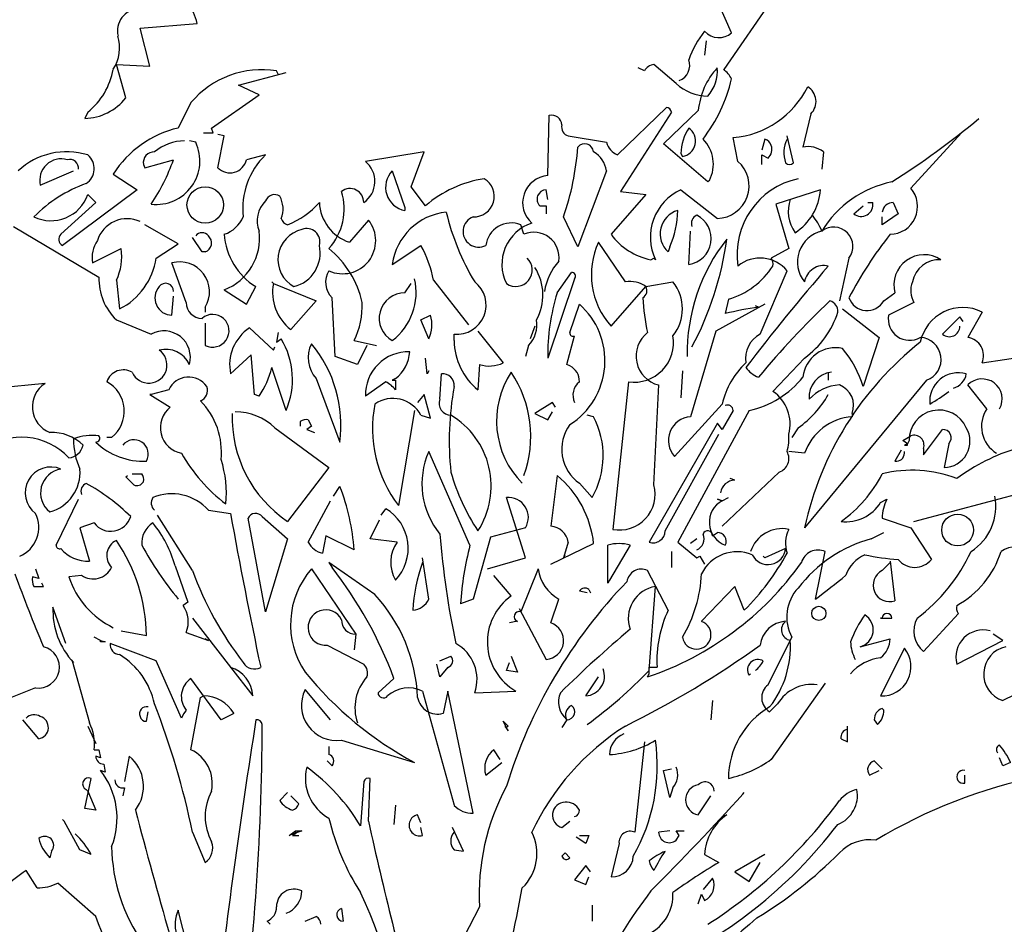
# Model space of a CAD drawing. Units: millimetres. Extents: x 5026 to 5346, y 3342 to 3459.
# Drawn here: x 5176 to 5177, y 3373 to 3374 of the extents above; entities that cross this region are included whole.
import ezdxf

# ---------------------------------------------------------------- set-up
doc = ezdxf.new("R2010")
doc.units = ezdxf.units.MM
doc.layers.add('Ceco.NET 19', color=7, linetype='Continuous')

msp = doc.modelspace()

# ---------------------------------------------------------------- linework, layer by layer
at = {"layer": 'Ceco.NET 19', "color": 3}
for p, q in [((5177.11297, 3373.742), (5177.06073, 3373.66671)), ((5177.06841, 3373.70205), (5177.05612, 3373.72971)), ((5176.49531, 3373.70666), (5176.55063, 3373.71127)), ((5176.50453, 3373.66979), (5176.49531, 3373.70666)), ((5177.04383, 3373.69437), (5177.04229, 3373.68054)), ((5176.48149, 3373.63906), (5176.47227, 3373.67132)), ((5176.47227, 3373.67132), (5176.50453, 3373.66979)), ((5177.01464, 3373.65288), (5176.99313, 3373.67132)), ((5176.59058, 3373.65135), (5176.63667, 3373.66364)), ((5176.62899, 3373.6621), (5176.62745, 3373.66518)), ((5176.98391, 3373.66518), (5176.97776, 3373.66825)), ((5176.61055, 3373.64213), (5176.59058, 3373.65135)), ((5176.56446, 3373.60986), (5176.61055, 3373.64213)), ((5176.54448, 3373.63445), (5176.53219, 3373.60986)), ((5176.44461, 3373.62523), (5176.44154, 3373.61908)), ((5176.95779, 3373.58374), (5177.00542, 3373.62984)), ((5177.01003, 3373.62523), (5176.96086, 3373.54841)), ((5177.00235, 3373.5945), (5177.03615, 3373.62676)), ((5177.14524, 3373.62369), (5177.13755, 3373.59143)), ((5176.89018, 3373.56377), (5176.89172, 3373.62216)), ((5176.55677, 3373.60525), (5176.56599, 3373.60525)), ((5176.56599, 3373.60525), (5176.56446, 3373.60986)), ((5176.57675, 3373.60218), (5176.5706, 3373.60372)), ((5177.2912, 3373.60525), (5177.24203, 3373.55148)), ((5176.54909, 3373.59604), (5176.54294, 3373.59757)), ((5176.5706, 3373.57145), (5176.57675, 3373.60218)), ((5176.91016, 3373.60218), (5176.94703, 3373.59604)), ((5177.04537, 3373.55762), (5177.00235, 3373.5945)), ((5177.07456, 3373.5776), (5177.06995, 3373.60065)), ((5177.10068, 3373.59911), (5177.09761, 3373.58835)), ((5177.12834, 3373.57606), (5177.12219, 3373.60218)), ((5176.77034, 3373.58682), (5176.71349, 3373.5776)), ((5176.75805, 3373.55301), (5176.77034, 3373.58682)), ((5177.01925, 3373.58528), (5177.02078, 3373.58221)), ((5177.15753, 3373.58682), (5177.15599, 3373.56992)), ((5176.49992, 3373.57145), (5176.52758, 3373.57913)), ((5176.61669, 3373.58374), (5176.59826, 3373.57913)), ((5177.09761, 3373.57453), (5177.09761, 3373.58374)), ((5177.09761, 3373.58374), (5177.10375, 3373.58067)), ((5176.39852, 3373.55455), (5176.43078, 3373.56838)), ((5176.49839, 3373.57453), (5176.49992, 3373.57145)), ((5176.73961, 3373.56838), (5176.7519, 3373.53304)), ((5176.94703, 3373.56838), (5176.91938, 3373.49463)), ((5176.46919, 3373.56531), (5176.49224, 3373.54994)), ((5177.0469, 3373.55916), (5177.04537, 3373.55762)), ((5176.49224, 3373.54994), (5176.42003, 3373.49617)), ((5176.77188, 3373.53458), (5176.75805, 3373.55301)), ((5176.89018, 3373.54072), (5176.88865, 3373.54994)), ((5176.96086, 3373.54841), (5176.98544, 3373.54533)), ((5177.01925, 3373.54994), (5177.05459, 3373.52229)), ((5177.15446, 3373.54994), (5177.11143, 3373.53611)), ((5176.41849, 3373.50692), (5176.45229, 3373.53765)), ((5176.45229, 3373.53765), (5176.44461, 3373.54533)), ((5176.98544, 3373.54533), (5176.95164, 3373.50692)), ((5177.20055, 3373.53765), (5177.20516, 3373.53765)), ((5177.22513, 3373.53765), (5177.22974, 3373.5269)), ((5176.7519, 3373.53304), (5176.7519, 3373.52997)), ((5176.8825, 3373.53458), (5176.88865, 3373.53458)), ((5176.88865, 3373.53458), (5176.88865, 3373.5269)), ((5177.11143, 3373.53611), (5177.12373, 3373.49309)), ((5177.18672, 3373.5269), (5177.19594, 3373.53458)), ((5176.71656, 3373.52075), (5176.69813, 3373.49924)), ((5176.91938, 3373.49463), (5176.90555, 3373.52382)), ((5177.22974, 3373.5269), (5177.21438, 3373.51614)), ((5177.21438, 3373.51614), (5177.21438, 3373.52382)), ((5176.3724, 3373.5146), (5176.45537, 3373.46544)), ((5176.53219, 3373.4977), (5176.49992, 3373.51614)), ((5176.86714, 3373.50692), (5176.86406, 3373.51614)), ((5177.02693, 3373.47773), (5177.02847, 3373.50999)), ((5176.55524, 3373.49002), (5176.54602, 3373.50385)), ((5176.96547, 3373.46083), (5176.93935, 3373.49924)), ((5176.44922, 3373.47926), (5176.47688, 3373.49309)), ((5176.51068, 3373.48387), (5176.53219, 3373.4977)), ((5176.55831, 3373.49002), (5176.55524, 3373.49002)), ((5176.73961, 3373.47773), (5176.76727, 3373.49617)), ((5177.00849, 3373.49463), (5177.00696, 3373.49002)), ((5177.12373, 3373.49309), (5177.10683, 3373.48387)), ((5176.99005, 3373.48234), (5176.99313, 3373.48387)), ((5176.99313, 3373.48387), (5176.99466, 3373.48234)), ((5177.18211, 3373.48387), (5177.17289, 3373.44239)), ((5176.53987, 3373.44085), (5176.52604, 3373.47926)), ((5176.8994, 3373.45007), (5176.91323, 3373.47005)), ((5177.09607, 3373.41012), (5177.12219, 3373.47158)), ((5176.47227, 3373.46236), (5176.47534, 3373.43471)), ((5176.62438, 3373.45929), (5176.62284, 3373.46083)), ((5176.62284, 3373.46083), (5176.62438, 3373.45929)), ((5176.77956, 3373.46236), (5176.81336, 3373.41934)), ((5176.9163, 3373.4639), (5176.89018, 3373.38708)), ((5176.98544, 3373.45622), (5177.01156, 3373.46083)), ((5176.57675, 3373.45315), (5176.59826, 3373.43932)), ((5176.59826, 3373.43932), (5176.60748, 3373.45622)), ((5176.62438, 3373.45929), (5176.66586, 3373.44239)), ((5176.7519, 3373.45007), (5176.75805, 3373.45929)), ((5176.95164, 3373.41781), (5176.98544, 3373.45622)), ((5176.52604, 3373.42856), (5176.52758, 3373.447)), ((5176.66586, 3373.44239), (5176.64128, 3373.41473)), ((5176.6843, 3373.38861), (5176.68123, 3373.44546)), ((5177.06534, 3373.44393), (5177.06227, 3373.4301)), ((5177.21591, 3373.44239), (5177.22667, 3373.45007)), ((5176.55831, 3373.43624), (5176.55831, 3373.43163)), ((5176.91169, 3373.41166), (5176.92091, 3373.43932)), ((5177.10068, 3373.43932), (5177.05305, 3373.4132)), ((5177.09453, 3373.43624), (5177.09146, 3373.43778)), ((5177.17597, 3373.43471), (5177.2113, 3373.40705)), ((5177.24511, 3373.44085), (5177.22052, 3373.42856)), ((5176.47227, 3373.42395), (5176.50607, 3373.41012)), ((5176.76727, 3373.42395), (5176.77649, 3373.42856)), ((5176.77495, 3373.40551), (5176.76727, 3373.42395)), ((5177.28966, 3373.42703), (5177.27276, 3373.41012)), ((5177.29274, 3373.42242), (5177.28966, 3373.42703)), ((5177.31117, 3373.43163), (5177.29735, 3373.40705)), ((5176.55831, 3373.42088), (5176.55831, 3373.39937)), ((5176.60133, 3373.41627), (5176.62438, 3373.39476)), ((5176.82258, 3373.4132), (5176.84716, 3373.38247)), ((5176.87789, 3373.41781), (5176.87328, 3373.40551)), ((5177.05305, 3373.4132), (5177.02847, 3373.33023)), ((5176.62899, 3373.41166), (5176.62745, 3373.40244)), ((5176.62745, 3373.40244), (5176.63206, 3373.40551)), ((5176.70274, 3373.40398), (5176.72425, 3373.39937)), ((5176.79953, 3373.40398), (5176.79953, 3373.41012)), ((5176.90862, 3373.38093), (5176.9163, 3373.40859)), ((5177.2113, 3373.40705), (5177.19594, 3373.35942)), ((5176.62438, 3373.39476), (5176.62591, 3373.39783)), ((5176.71503, 3373.39937), (5176.70581, 3373.38093)), ((5176.87175, 3373.39937), (5176.86867, 3373.38861)), ((5176.60287, 3373.39015), (5176.58289, 3373.37171)), ((5176.60594, 3373.35174), (5176.60287, 3373.39015)), ((5176.70581, 3373.38093), (5176.6843, 3373.38861)), ((5176.77341, 3373.37171), (5176.77188, 3373.38708)), ((5177.13909, 3373.38708), (5177.10836, 3373.35481)), ((5177.31117, 3373.38247), (5177.37263, 3373.39169)), ((5176.63667, 3373.33637), (5176.62284, 3373.37786)), ((5176.77495, 3373.37479), (5176.77341, 3373.37171)), ((5176.82412, 3373.38093), (5176.82258, 3373.35635)), ((5176.91169, 3373.3794), (5176.90862, 3373.38093)), ((5177.02078, 3373.37479), (5177.01925, 3373.34867)), ((5176.66586, 3373.3671), (5176.68891, 3373.30565)), ((5176.74268, 3373.3671), (5176.73961, 3373.36557)), ((5176.73961, 3373.36557), (5176.74268, 3373.36557)), ((5176.74268, 3373.36557), (5176.74268, 3373.35635)), ((5176.78571, 3373.34713), (5176.78724, 3373.37171)), ((5177.2574, 3373.36557), (5177.13909, 3373.22268)), ((5177.16214, 3373.37325), (5177.16214, 3373.36557)), ((5176.40313, 3373.36249), (5176.3555, 3373.35788)), ((5176.52297, 3373.35635), (5176.50607, 3373.35174)), ((5176.73347, 3373.36403), (5176.71349, 3373.3502)), ((5176.96854, 3373.36403), (5176.95318, 3373.22114)), ((5176.99313, 3373.26416), (5176.99774, 3373.36096)), ((5177.31578, 3373.33791), (5177.29735, 3373.36096)), ((5176.50607, 3373.35174), (5176.50453, 3373.35174)), ((5176.50453, 3373.35174), (5176.52451, 3373.33945)), ((5176.61055, 3373.3502), (5176.60594, 3373.35174)), ((5176.77034, 3373.35174), (5176.76419, 3373.34406)), ((5176.77649, 3373.32869), (5176.77034, 3373.35174)), ((5176.76112, 3373.33637), (5176.74576, 3373.24419)), ((5176.89479, 3373.34406), (5176.87789, 3373.3333)), ((5176.89787, 3373.33945), (5176.89479, 3373.34406)), ((5177.0131, 3373.29182), (5177.05919, 3373.34252)), ((5177.08531, 3373.33637), (5177.01617, 3373.20885)), ((5177.06995, 3373.33637), (5177.05919, 3373.31794)), ((5176.65818, 3373.32716), (5176.66125, 3373.32101)), ((5176.76727, 3373.33176), (5176.77649, 3373.32869)), ((5176.87789, 3373.3333), (5176.89018, 3373.32716)), ((5176.89018, 3373.32716), (5176.89479, 3373.33484)), ((5176.93474, 3373.33023), (5176.9286, 3373.33176)), ((5177.18518, 3373.3333), (5177.18518, 3373.33023)), ((5176.62591, 3373.31947), (5176.67815, 3373.28106)), ((5176.6505, 3373.32101), (5176.6505, 3373.32562)), ((5176.66125, 3373.32101), (5176.65664, 3373.31794)), ((5176.65664, 3373.31794), (5176.66433, 3373.31486)), ((5177.05459, 3373.32408), (5176.98852, 3373.20885)), ((5177.05919, 3373.31794), (5177.05459, 3373.32408)), ((5177.13294, 3373.31947), (5177.1268, 3373.31025)), ((5177.25433, 3373.29335), (5177.27276, 3373.31794)), ((5176.46766, 3373.31025), (5176.46305, 3373.31025)), ((5177.00388, 3373.2196), (5177.05612, 3373.31333)), ((5177.23435, 3373.30718), (5177.24203, 3373.31179)), ((5177.23896, 3373.30411), (5177.23435, 3373.30718)), ((5177.23896, 3373.30411), (5177.23589, 3373.30257)), ((5177.23589, 3373.30257), (5177.23896, 3373.30257)), ((5177.2405, 3373.30718), (5177.23896, 3373.30411)), ((5177.23896, 3373.30257), (5177.23896, 3373.30411)), ((5177.25433, 3373.2995), (5177.25433, 3373.29335)), ((5177.27891, 3373.30411), (5177.2743, 3373.28106)), ((5176.8149, 3373.20578), (5176.77495, 3373.29643)), ((5177.13909, 3373.29489), (5177.12373, 3373.29643)), ((5177.23281, 3373.29796), (5177.22667, 3373.28721)), ((5177.23589, 3373.29489), (5177.23589, 3373.29643)), ((5176.67815, 3373.28106), (5176.63821, 3373.22882)), ((5176.48149, 3373.27184), (5176.48302, 3373.27338)), ((5176.48917, 3373.26416), (5176.48149, 3373.27184)), ((5176.48763, 3373.27492), (5176.49685, 3373.27492)), ((5176.8994, 3373.27338), (5176.89326, 3373.22421)), ((5177.11451, 3373.27645), (5177.05919, 3373.22421)), ((5177.07149, 3373.26877), (5177.06688, 3373.27031)), ((5176.68276, 3373.25341), (5176.68891, 3373.26262)), ((5176.92091, 3373.2657), (5176.93321, 3373.25187)), ((5177.24511, 3373.22882), (5177.39568, 3373.26877)), ((5176.86867, 3373.19348), (5176.85024, 3373.25187)), ((5177.05919, 3373.2488), (5177.06534, 3373.25187)), ((5176.41388, 3373.20578), (5176.43539, 3373.25033)), ((5176.65818, 3373.20885), (5176.67969, 3373.2488)), ((5176.72886, 3373.23497), (5176.73347, 3373.24111)), ((5177.05919, 3373.2488), (5177.05459, 3373.25033)), ((5177.05459, 3373.25033), (5177.05919, 3373.2488)), ((5177.21284, 3373.24726), (5177.21899, 3373.25033)), ((5176.54602, 3373.18119), (5176.51222, 3373.23497)), ((5176.56138, 3373.23958), (5176.58289, 3373.2365)), ((5176.61669, 3373.14124), (5176.59979, 3373.2319)), ((5176.61362, 3373.23343), (5176.63821, 3373.21192)), ((5177.21438, 3373.2319), (5177.24203, 3373.22268)), ((5176.45076, 3373.22729), (5176.43693, 3373.22268)), ((5176.43693, 3373.22268), (5176.44615, 3373.19041)), ((5176.7181, 3373.21192), (5176.72732, 3373.23036)), ((5176.86867, 3373.22268), (5176.83487, 3373.21346)), ((5177.24203, 3373.22268), (5177.26201, 3373.19195)), ((5176.67508, 3373.21499), (5176.67201, 3373.19809)), ((5176.70274, 3373.20117), (5176.67508, 3373.21499)), ((5176.83487, 3373.21346), (5176.81797, 3373.15354)), ((5177.04998, 3373.21499), (5177.05459, 3373.21807)), ((5177.20362, 3373.21192), (5177.21591, 3373.21807)), ((5176.63821, 3373.21192), (5176.61669, 3373.14124)), ((5176.74422, 3373.20885), (5176.7181, 3373.21192)), ((5176.89326, 3373.18734), (5176.93474, 3373.20731)), ((5176.91016, 3373.20885), (5176.90555, 3373.19348)), ((5176.94857, 3373.1689), (5176.94857, 3373.20578)), ((5176.97008, 3373.20578), (5176.95011, 3373.17197)), ((5177.01617, 3373.20885), (5177.03461, 3373.19348)), ((5177.03461, 3373.21192), (5177.02847, 3373.20731)), ((5176.77495, 3373.15354), (5176.7688, 3373.19348)), ((5176.8318, 3373.18273), (5176.86867, 3373.19348)), ((5176.90555, 3373.19348), (5176.90709, 3373.19656)), ((5177.01003, 3373.19963), (5177.01003, 3373.18426)), ((5177.03461, 3373.19348), (5177.03768, 3373.19502)), ((5177.03768, 3373.19502), (5177.04229, 3373.18734)), ((5177.10068, 3373.19348), (5177.09914, 3373.19502)), ((5177.12065, 3373.2027), (5177.10068, 3373.19348)), ((5177.14985, 3373.15354), (5177.15906, 3373.19963)), ((5176.52912, 3373.1858), (5176.54141, 3373.15046)), ((5176.72271, 3373.15815), (5176.67815, 3373.18887)), ((5176.67815, 3373.18887), (5176.68123, 3373.18426)), ((5177.21438, 3373.18119), (5177.22206, 3373.18887)), ((5177.22206, 3373.19041), (5177.22667, 3373.152)), ((5176.39698, 3373.17351), (5176.39084, 3373.17505)), ((5176.39391, 3373.18273), (5176.39698, 3373.17351)), ((5176.43847, 3373.17658), (5176.42617, 3373.17505)), ((5176.66125, 3373.18273), (5176.70427, 3373.11973)), ((5176.85485, 3373.15661), (5176.83794, 3373.17658)), ((5176.88097, 3373.18273), (5176.86406, 3373.14124)), ((5177.00696, 3373.14278), (5176.98698, 3373.18119)), ((5176.39237, 3373.16583), (5176.40159, 3373.16583)), ((5176.40159, 3373.16583), (5176.40005, 3373.1689)), ((5176.95011, 3373.17197), (5176.94857, 3373.1689)), ((5176.98852, 3373.0844), (5176.99466, 3373.16583)), ((5177.07149, 3373.16583), (5177.03922, 3373.13203)), ((5177.08071, 3373.14278), (5177.07149, 3373.16583)), ((5176.9286, 3373.15968), (5176.92091, 3373.16122)), ((5176.93013, 3373.16275), (5176.93167, 3373.15968)), ((5176.4231, 3373.11051), (5176.41081, 3373.14585)), ((5176.54141, 3373.15046), (5176.5368, 3373.14739)), ((5176.81797, 3373.15354), (5176.80568, 3373.14893)), ((5176.89326, 3373.13049), (5176.90094, 3373.15354)), ((5176.86253, 3373.14432), (5176.88865, 3373.09515)), ((5177.25433, 3373.10283), (5177.28813, 3373.13971)), ((5176.54602, 3373.1351), (5176.58289, 3373.08747)), ((5176.86099, 3373.13203), (5176.85331, 3373.13049)), ((5177.21438, 3373.1351), (5177.21284, 3373.1351)), ((5177.21284, 3373.1351), (5177.21438, 3373.1351)), ((5177.21438, 3373.1351), (5177.2236, 3373.1351)), ((5176.47688, 3373.12281), (5176.50146, 3373.1182)), ((5176.53987, 3373.12127), (5176.56138, 3373.11359)), ((5176.70427, 3373.11973), (5176.70274, 3373.10437)), ((5177.33115, 3373.11359), (5177.32193, 3373.11973)), ((5176.4569, 3373.11359), (5176.45076, 3373.11666)), ((5176.4569, 3373.11359), (5176.46151, 3373.11205)), ((5176.4569, 3373.11205), (5176.4569, 3373.11359)), ((5176.46151, 3373.11205), (5176.4569, 3373.11205)), ((5176.51068, 3373.09361), (5176.46612, 3373.11051)), ((5176.56138, 3373.11359), (5176.55831, 3373.11512)), ((5176.67662, 3373.10898), (5176.71196, 3373.09054)), ((5177.10375, 3373.07057), (5177.1268, 3373.11666)), ((5177.19287, 3373.10744), (5177.22206, 3373.11512)), ((5177.28659, 3373.09054), (5177.33115, 3373.11359)), ((5176.78571, 3373.09361), (5176.79646, 3373.09822)), ((5176.85485, 3373.09822), (5176.86099, 3373.08286)), ((5177.23589, 3373.10591), (5177.21284, 3373.05981)), ((5176.43078, 3373.09208), (5176.42925, 3373.09361)), ((5176.42925, 3373.09361), (5176.44615, 3373.03369)), ((5176.53526, 3373.0383), (5176.51068, 3373.09361)), ((5176.78571, 3373.07825), (5176.78263, 3373.09054)), ((5176.85024, 3373.0844), (5176.85331, 3373.09208)), ((5177.4049, 3373.09208), (5177.33115, 3373.0552)), ((5176.58289, 3373.08747), (5176.6044, 3373.05981)), ((5176.79339, 3373.08747), (5176.78571, 3373.07825)), ((5176.86099, 3373.08286), (5176.85024, 3373.0844)), ((5176.98698, 3373.07825), (5176.98852, 3373.08132)), ((5176.98852, 3373.08132), (5176.98852, 3373.08747)), ((5176.98852, 3373.08747), (5176.9962, 3373.08747)), ((5177.08531, 3373.07979), (5177.08685, 3373.08132)), ((5176.57367, 3373.03676), (5176.54448, 3373.07671)), ((5176.74115, 3373.07671), (5176.72578, 3373.06288)), ((5176.92706, 3373.05981), (5176.93935, 3373.07825)), ((5177.15906, 3373.0721), (5177.10683, 3372.99835)), ((5176.39391, 3373.06749), (5176.36318, 3373.0552)), ((5176.5537, 3373.05828), (5176.55677, 3373.05981)), ((5176.67969, 3373.03676), (5176.65511, 3373.06596)), ((5176.7688, 3373.06442), (5176.79953, 3372.9538)), ((5176.79339, 3373.06442), (5176.78878, 3373.04291)), ((5176.81797, 3372.94611), (5176.79339, 3373.06442)), ((5176.81951, 3373.06288), (5176.85946, 3373.06442)), ((5176.54448, 3373.00757), (5176.5537, 3373.05828)), ((5177.04998, 3373.0552), (5177.04844, 3373.03676)), ((5177.11297, 3373.05213), (5177.10529, 3373.04445)), ((5176.50146, 3373.03523), (5176.503, 3373.04445)), ((5176.58597, 3373.04291), (5176.57367, 3373.03676)), ((5177.21591, 3373.04598), (5177.21438, 3373.04752)), ((5176.39698, 3373.01833), (5176.38162, 3373.03676)), ((5176.85177, 3373.02601), (5176.84716, 3373.03523)), ((5176.84716, 3373.03523), (5176.85177, 3373.03062)), ((5176.90862, 3373.03676), (5176.90401, 3373.02908)), ((5177.20669, 3373.03676), (5177.20977, 3373.03216)), ((5176.44461, 3373.03062), (5176.45229, 3373.01372)), ((5176.8487, 3373.03062), (5176.85177, 3373.02601)), ((5176.85177, 3373.03062), (5176.85024, 3373.02908)), ((5177.18058, 3373.01525), (5177.18058, 3373.03062)), ((5176.69044, 3373.01679), (5176.76112, 3372.99528)), ((5176.98391, 3373.01525), (5176.97469, 3372.92768)), ((5177.17443, 3373.01833), (5177.18058, 3373.01525)), ((5176.45076, 3373.00757), (5176.45537, 3373.00757)), ((5176.45537, 3373.00757), (5176.4569, 3372.99989)), ((5176.67815, 3373.01065), (5176.67815, 3373.00296)), ((5176.84409, 3372.99835), (5176.83794, 3373.00757)), ((5176.4569, 3372.99989), (5176.45229, 3373.00143)), ((5176.45998, 3372.99374), (5176.46151, 3372.98606)), ((5176.48456, 3373.00143), (5176.47995, 3372.97684)), ((5176.68123, 3372.99221), (5176.67662, 3372.99682)), ((5176.83026, 3372.98299), (5176.84563, 3372.99528)), ((5177.21438, 3372.98913), (5177.20669, 3372.99682)), ((5177.33115, 3372.99221), (5177.32808, 3372.99989)), ((5177.33883, 3372.99528), (5177.33115, 3372.99221)), ((5176.46151, 3372.98606), (5176.4569, 3372.9876)), ((5177.00235, 3372.9876), (5177.01003, 3372.98913)), ((5177.00849, 3372.96148), (5177.00235, 3372.9876)), ((5177.20209, 3372.98299), (5177.2113, 3372.9876)), ((5176.44154, 3372.95072), (5176.44768, 3372.97992)), ((5176.71196, 3372.97684), (5176.70888, 3372.93382)), ((5176.71656, 3372.93843), (5176.7181, 3372.97992)), ((5177.29427, 3372.97531), (5177.29427, 3372.98299)), ((5176.44308, 3372.96916), (5176.44461, 3372.96762)), ((5176.44461, 3372.96762), (5176.45229, 3372.94919)), ((5176.47995, 3372.9707), (5176.47841, 3372.96301)), ((5176.63821, 3372.96609), (5176.63052, 3372.95841)), ((5177.01156, 3372.9707), (5177.00849, 3372.96148)), ((5177.07917, 3372.96455), (5177.08071, 3372.96609)), ((5176.64896, 3372.95533), (5176.64128, 3372.96301)), ((5177.03615, 3372.94458), (5177.04844, 3372.96301)), ((5176.74268, 3372.9538), (5176.74115, 3372.93536)), ((5176.42156, 3372.93843), (5176.42003, 3372.93997)), ((5176.43693, 3372.91078), (5176.42156, 3372.93843)), ((5176.76727, 3372.9369), (5176.76419, 3372.94458)), ((5176.90401, 3372.93229), (5176.91169, 3372.93843)), ((5176.54602, 3372.92768), (5176.55831, 3372.89848)), ((5176.65203, 3372.92921), (5176.63974, 3372.9246)), ((5176.63974, 3372.9246), (5176.64589, 3372.92921)), ((5176.64589, 3372.92614), (5176.64281, 3372.9246)), ((5176.64589, 3372.92921), (5176.65203, 3372.92921)), ((5176.64589, 3372.92921), (5176.64589, 3372.92614)), ((5176.7688, 3372.9246), (5176.76727, 3372.93229)), ((5176.80875, 3372.90924), (5176.798, 3372.93229)), ((5177.00849, 3372.92921), (5176.99774, 3372.92768)), ((5177.01771, 3372.9246), (5177.01464, 3372.92921)), ((5176.64281, 3372.9246), (5176.64896, 3372.9246)), ((5176.92706, 3372.91692), (5176.91784, 3372.92307)), ((5176.92091, 3372.9246), (5176.93013, 3372.9246)), ((5176.93013, 3372.9246), (5176.92706, 3372.91692)), ((5176.95933, 3372.91692), (5176.95164, 3372.88466)), ((5177.01464, 3372.91999), (5177.01771, 3372.9246)), ((5176.40927, 3372.90924), (5176.40774, 3372.90309)), ((5176.79953, 3372.91078), (5176.80875, 3372.90924)), ((5176.90401, 3372.90463), (5176.90709, 3372.9077)), ((5176.90709, 3372.9077), (5176.91169, 3372.90309)), ((5177.04229, 3372.90617), (5177.05612, 3372.89848)), ((5177.10068, 3372.90617), (5177.07149, 3372.88926)), ((5177.08531, 3372.88005), (5177.09607, 3372.89848)), ((5176.39544, 3372.8739), (5176.38469, 3372.8908)), ((5176.92706, 3372.89541), (5176.9163, 3372.88158)), ((5176.93167, 3372.88926), (5176.92706, 3372.89541)), ((5177.07149, 3372.88926), (5177.08531, 3372.88005)), ((5176.45229, 3372.84624), (5176.41542, 3372.87851)), ((5176.92706, 3372.87697), (5176.93013, 3372.88466)), ((5177.04998, 3372.88312), (5177.04076, 3372.87236)), ((5177.03615, 3372.85854), (5177.03922, 3372.86775))]:
    msp.add_line(p, q, dxfattribs=at)
at = {"layer": 'Ceco.NET 19'}
for p, q in [((5176.45229, 3372.94919), (5176.44154, 3372.95072)), ((5177.05919, 3372.94304), (5177.0638, 3372.94458)), ((5177.01464, 3372.92921), (5177.02232, 3372.92921)), ((5176.44768, 3372.90617), (5176.43693, 3372.91078)), ((5176.9163, 3372.88158), (5176.92706, 3372.87697)), ((5177.03922, 3372.86775), (5177.04229, 3372.86161))]:
    msp.add_line(p, q, dxfattribs=at)
at = {"layer": 'Ceco.NET 19', "color": 34}
for p, q in [((5176.54294, 3372.80937), (5176.53219, 3372.85239)), ((5176.69044, 3372.85393), (5176.69198, 3372.84163)), ((5176.82412, 3372.85546), (5176.77802, 3372.76635)), ((5176.93321, 3372.857), (5176.93321, 3372.84163)), ((5176.61823, 3372.84163), (5176.6213, 3372.83856)), ((5176.65511, 3372.84163), (5176.66586, 3372.84624))]:
    msp.add_line(p, q, dxfattribs=at)
at = {"layer": 'Ceco.NET 19', "color": 3}
for centre, radius in [((5176.55831, 3373.53535), 0.01767), ((5177.28736, 3373.22037), 0.01536), ((5177.15292, 3373.13971), 0.00691)]:
    msp.add_circle(centre, radius, dxfattribs=at)
for centre, radius, start, end in [((5176.4997, 3373.69891), 0.05241, 13.64256, 61.74592), ((5176.49434, 3373.70398), 0.02113, 91.51073, 193.67856), ((5176.43565, 3373.68797), 0.03971, 327.64265, 16.09714), ((5177.11529, 3373.64494), 0.09363, 141.21903, 160.67177), ((5177.05614, 3373.7161), 0.01866, 222.11629, 311.15079), ((5176.99466, 3373.65903), 0.01239, 97.12659, 150.25354), ((5177.01233, 3373.67055), 0.01556, 290.2262, 20.22352), ((5176.4006, 3373.67933), 0.06975, 309.12517, 349.5735), ((5176.61318, 3373.57635), 0.08997, 80.87087, 139.7754), ((5177.10644, 3373.62036), 0.07058, 137.27906, 174.79596), ((5177.01694, 3373.66543), 0.03775, 318.85139, 4.27872), ((5177.04152, 3373.6429), 0.0306, 28.49623, 51.11491), ((5177.04721, 3373.68976), 0.0492, 228.54602, 267.85116), ((5176.91885, 3373.69259), 0.15362, 322.51568, 346.79197), ((5177.06266, 3373.68897), 0.08862, 274.71828, 333.77979), ((5177.13358, 3373.63556), 0.01663, 314.47424, 58.94543), ((5176.43967, 3373.67275), 0.0537, 271.99202, 321.13808), ((5177.00465, 3373.62446), 0.00543, 8.13063, 81.86937), ((5176.89368, 3373.61196), 0.01038, 5.40401, 100.85619), ((5176.7925, 3374.23921), 0.80648, 302.31305, 309.74169), ((5176.5558, 3373.50967), 0.10294, 103.26047, 147.28437), ((5176.91246, 3373.61063), 0.00876, 164.74622, 254.74354), ((5177.06644, 3373.58403), 0.04721, 146.81488, 178.47707), ((5177.01793, 3373.59735), 0.01541, 280.67001, 54.27237), ((5176.51096, 3373.578), 0.04218, 263.33612, 25.31106), ((5176.53987, 3373.54841), 0.04919, 91.78996, 128.65976), ((5176.92607, 3373.58583), 0.00873, 6.49957, 140.10194), ((5176.96573, 3373.60154), 0.01949, 196.41099, 245.96087), ((5177.01654, 3373.57494), 0.03421, 332.54216, 44.95016), ((5177.09837, 3373.59066), 0.00876, 15.25517, 74.74483), ((5177.14971, 3373.5857), 0.03061, 154.0207, 198.35115), ((5176.42404, 3373.51783), 0.06905, 72.66942, 132.93911), ((5176.50897, 3373.57612), 0.0107, 89.05119, 188.57696), ((5176.65532, 3373.61022), 0.26472, 340.95111, 355.92863), ((5176.92245, 3373.56531), 0.02478, 7.12659, 60.25354), ((5177.09607, 3373.58912), 0.01142, 312.27482, 19.6527), ((5177.14216, 3373.56582), 0.02602, 53.80808, 100.20268), ((5176.4187, 3373.55927), 0.02073, 73.36168, 193.16691), ((5176.42701, 3373.57102), 0.00846, 352.51105, 106.28637), ((5176.43343, 3373.57049), 0.01734, 303.80343, 49.83691), ((5176.33471, 3373.64868), 0.20502, 326.69865, 340.17125), ((5176.58236, 3373.58274), 0.0163, 223.82521, 347.22301), ((5176.66587, 3373.53227), 0.07118, 133.68969, 186.81664), ((5176.69792, 3373.55819), 0.02488, 304.34323, 51.25157), ((5177.05388, 3373.5538), 0.03152, 271.2751, 49.01447), ((5177.12449, 3373.5799), 0.00543, 225.00134, 314.99866), ((5176.75593, 3373.55243), 0.02282, 135.64195, 259.84739), ((5176.48841, 3373.42888), 0.13504, 109.61428, 135.3281), ((5176.84524, 3373.44983), 0.11209, 98.47199, 130.88174), ((5176.81862, 3373.54364), 0.01983, 268.11025, 59.36934), ((5176.89235, 3373.53744), 0.02642, 94.70174, 228.42836), ((5177.14838, 3373.48761), 0.0747, 101.92425, 188.79385), ((5177.24385, 3373.45709), 0.10256, 101.38921, 148.94366), ((5176.6359, 3373.5315), 0.0571, 317.72636, 17.21602), ((5176.69862, 3373.53786), 0.01334, 359.10036, 127.76954), ((5176.88881, 3373.54097), 0.00898, 91.03258, 225.3646), ((5177.04009, 3373.50409), 0.05037, 114.44632, 205.58747), ((5177.10104, 3373.55357), 0.05354, 302.58553, 356.11313), ((5177.22164, 3373.53387), 0.02695, 270.90178, 40.80714), ((5176.40881, 3373.55809), 0.038, 244.36774, 340.39253), ((5176.63618, 3373.51984), 0.02746, 135.20725, 201.01544), ((5176.62536, 3373.53622), 0.00916, 55.7393, 161.1306), ((5176.6088, 3373.53143), 0.02499, 338.52621, 29.64502), ((5176.60786, 3373.5922), 0.08189, 291.75195, 318.23209), ((5176.71122, 3373.53949), 0.04232, 182.48696, 251.9827), ((5177.15924, 3373.52911), 0.0359, 161.13473, 215.12547), ((5177.19404, 3373.53553), 0.01132, 229.6973, 10.81558), ((5177.22494, 3373.52699), 0.01066, 88.96889, 172.2337), ((5176.79821, 3373.46961), 0.05916, 96.17438, 172.11543), ((5177.0212, 3373.5828), 0.23571, 193.33556, 211.16249), ((5177.02251, 3373.50747), 0.02338, 105.73271, 228.27805), ((5176.92463, 3373.53136), 0.09155, 336.34451, 359.12594), ((5176.48256, 3373.49202), 0.03004, 64.87778, 163.04719), ((5176.56725, 3373.53578), 0.03039, 288.20632, 336.81457), ((5176.64051, 3373.52459), 0.00876, 195.25517, 254.74483), ((5176.69146, 3373.50078), 0.03208, 245.4974, 38.50513), ((5176.8233, 3373.50963), 0.01516, 110.59631, 297.32867), ((5176.8549, 3373.49305), 0.02484, 68.35491, 172.80354), ((5176.8876, 3373.47793), 0.04176, 107.8287, 206.50399), ((5177.02344, 3373.50273), 0.02524, 277.94064, 63.73467), ((5177.03768, 3373.51768), 0.00827, 111.80275, 201.80007), ((5177.08992, 3373.4808), 0.07223, 23.83896, 38.08856), ((5176.55524, 3373.50078), 0.00768, 36.8699, 143.1301), ((5176.55761, 3373.503), 0.0534, 291.00188, 7.52715), ((5176.65871, 3373.48241), 0.02987, 102.91092, 241.27476), ((5176.65681, 3373.49981), 0.01266, 343.28653, 112.16609), ((5176.87682, 3373.48452), 0.0244, 351.23264, 113.37888), ((5177.16276, 3373.48018), 0.03057, 102.78938, 219.26981), ((5177.16741, 3373.4953), 0.01861, 322.15354, 127.84646), ((5176.42285, 3373.50206), 0.00653, 131.82126, 244.43894), ((5176.47662, 3373.48464), 0.02792, 144.70794, 191.10254), ((5176.55549, 3373.49857), 0.009, 288.22983, 49.15031), ((5176.64086, 3373.51112), 0.06425, 183.74407, 238.69274), ((5177.00771, 3373.46791), 0.0752, 155.38222, 221.78502), ((5177.00226, 3373.54371), 0.06258, 216.01141, 258.7501), ((5177.20294, 3373.39197), 0.17758, 141.58376, 181.08241), ((5176.75403, 3373.54483), 0.31268, 331.9587, 352.18546), ((5177.52306, 3373.26756), 0.38457, 141.50739, 152.44487), ((5176.42335, 3373.48541), 0.05407, 334.77109, 8.16738), ((5176.63614, 3373.48881), 0.03361, 284.14509, 12.63991), ((5176.61948, 3373.42077), 0.09313, 12.45313, 50.94973), ((5176.66892, 3373.44127), 0.11263, 10.7951, 29.17112), ((5176.44591, 3373.49314), 0.06543, 296.7299, 351.85672), ((5176.53348, 3373.45123), 0.029, 328.88743, 104.85236), ((5176.85935, 3373.47229), 0.01588, 234.95134, 46.86094), ((5176.9418, 3373.44358), 0.05527, 137.6631, 171.64455), ((5177.09607, 3373.45007), 0.03384, 39.4738, 129.47112), ((5177.09991, 3373.4785), 0.00876, 344.74646, 37.87341), ((5177.25509, 3373.45772), 0.02943, 56.76454, 195.0549), ((5177.26995, 3373.45545), 0.02692, 87.27422, 168.47575), ((5176.69576, 3373.46041), 0.02085, 147.61744, 225.80223), ((5176.83554, 3373.448), 0.05004, 331.28155, 32.18986), ((5176.91323, 3373.4662), 0.00384, 323.1307, 89.9994), ((5177.04306, 3373.51845), 0.07778, 286.64573, 327.09406), ((5178.72969, 3372.12093), 2.07219, 139.15425, 142.65803), ((5177.15786, 3373.45764), 0.01904, 77.00641, 170.37373), ((5176.51043, 3373.46369), 0.05509, 178.17824, 226.15446), ((5176.70442, 3373.45043), 0.05828, 307.14332, 13.36301), ((5176.80209, 3373.4384), 0.02839, 264.8293, 52.16783), ((5176.97008, 3373.43522), 0.02602, 53.80808, 100.20268), ((5176.97917, 3373.43471), 0.04161, 321.12048, 38.87952), ((5177.26536, 3373.45246), 0.02335, 158.99234, 209.80507), ((5176.52625, 3373.44522), 0.01665, 138.6509, 269.27408), ((5176.51997, 3373.45182), 0.00762, 358.42405, 144.70606), ((5176.66887, 3373.45068), 0.04532, 169.04896, 232.49555), ((5176.97853, 3373.45238), 0.00791, 299.05595, 29.05326), ((5176.75146, 3373.42551), 0.02457, 88.96153, 241.17563), ((5177.0918, 3373.38975), 0.20163, 162.59059, 180.75811), ((5177.1737, 3373.45434), 0.19154, 182.65586, 192.87447), ((5177.73149, 3372.84077), 0.82726, 133.34465, 140.35057), ((5177.1609, 3373.43228), 0.01048, 356.44528, 74.63007), ((5177.19972, 3373.45173), 0.01869, 199.58078, 330.03036), ((5176.55524, 3373.44085), 0.01536, 180.00134, 269.99866), ((5176.63078, 3373.43821), 0.07968, 334.56051, 1.90292), ((5176.87237, 3373.3844), 0.07329, 302.44547, 48.52655), ((5177.13577, 3373.132), 0.30703, 97.71811, 103.85048), ((5177.29252, 3373.39383), 0.04216, 63.73739, 168.2114), ((5176.56556, 3373.41346), 0.01585, 242.78017, 130.6395), ((5176.74743, 3373.41892), 0.03061, 334.0207, 18.35115), ((5176.851, 3373.41934), 0.0288, 316.0825, 9.20945), ((5177.08816, 3373.45792), 0.08725, 305.71331, 342.46725), ((5177.24087, 3373.42492), 0.02067, 169.86014, 300.15582), ((5176.51849, 3373.38793), 0.02543, 344.03194, 119.23308), ((5176.62472, 3373.3805), 0.04274, 123.17767, 191.86346), ((5177.27938, 3373.41801), 0.01029, 230.00418, 358.88373), ((5176.56719, 3373.36647), 0.07572, 336.58241, 31.04574), ((5176.86085, 3373.40426), 0.06132, 180.26159, 231.3804), ((5176.91477, 3373.41128), 0.0031, 172.87559, 299.74428), ((5176.97391, 3373.4019), 0.03824, 261.93467, 10.0755), ((5177.00457, 3373.3889), 0.02877, 127.7017, 256.25057), ((5177.10869, 3373.38653), 0.02676, 118.14163, 188.72827), ((5177.25001, 3373.38567), 0.02142, 290.17293, 86.68101), ((5177.2947, 3373.38938), 0.01787, 337.23358, 81.48193), ((5176.50371, 3373.38034), 0.01757, 203.7904, 55.15452), ((5176.52005, 3373.37033), 0.02523, 24.84872, 104.45892), ((5176.68868, 3373.38743), 0.03056, 153.83612, 221.69421), ((5176.5661, 3373.32164), 0.12384, 352.58114, 39.79728), ((5177.16903, 3373.36543), 0.03164, 77.33795, 174.16982), ((5177.44609, 3373.15601), 0.31415, 128.33007, 167.74725), ((5177.0917, 3373.32681), 0.10922, 17.37433, 39.51153), ((5176.75549, 3373.35123), 0.04201, 88.60409, 181.39591), ((5176.72013, 3373.39576), 0.03647, 308.20163, 356.00383), ((5176.47903, 3373.35881), 0.01681, 59.21618, 161.89591), ((5176.54293, 3373.39681), 0.08212, 325.41947, 346.65556), ((5176.83384, 3373.40876), 0.02947, 250.74432, 296.88383), ((5176.90478, 3373.3648), 0.01615, 357.27482, 64.6527), ((5177.13802, 3373.32367), 0.08105, 133.48799, 166.54873), ((5177.10222, 3373.39169), 0.02429, 214.6952, 251.565), ((5176.54229, 3373.34735), 0.02131, 34.50855, 155.01874), ((5176.78878, 3373.36096), 0.01086, 351.8699, 98.1301), ((5176.92607, 3373.32606), 0.08544, 146.47385, 224.94734), ((5176.76344, 3373.31131), 0.11041, 339.90874, 34.12427), ((5177.06695, 3373.42453), 0.09005, 281.76717, 321.63569), ((5177.16752, 3373.34943), 0.02393, 95.52888, 185.5262), ((5177.28808, 3373.34509), 0.02773, 73.80956, 185.30977), ((5177.2788, 3373.37446), 0.01723, 285.89548, 350.83745), ((5177.31124, 3373.34748), 0.01936, 330.384, 135.87621), ((5176.41775, 3373.33987), 0.02694, 122.87842, 248.17666), ((5176.44765, 3373.33562), 0.03231, 308.26589, 61.5323), ((5176.54986, 3373.35558), 0.0107, 291.03885, 21.03617), ((5176.71887, 3373.33714), 0.0306, 38.88509, 61.50377), ((5177.08177, 3373.30743), 0.28698, 169.5618, 186.19601), ((5176.93085, 3373.35122), 0.01621, 127.79967, 206.21109), ((5177.17502, 3373.31874), 0.04227, 92.88305, 137.8093), ((5177.16521, 3373.34098), 0.0214, 338.96383, 68.96115), ((5176.74018, 3373.31721), 0.03075, 28.2422, 124.61693), ((5176.7964, 3373.34317), 0.01141, 159.68824, 270.2958), ((5177.087, 3373.32331), 0.03806, 344.78704, 55.85923), ((5177.07475, 3373.40147), 0.10055, 305.36648, 330.35833), ((5177.19286, 3373.46391), 0.13895, 299.1166, 308.26354), ((5176.54001, 3373.31961), 0.02518, 128.01501, 259.12586), ((5176.50388, 3373.29615), 0.07019, 353.93932, 44.77867), ((5176.84241, 3373.31871), 0.12204, 168.74783, 217.6334), ((5177.06457, 3373.33612), 0.00538, 2.7274, 115.34508), ((5177.26938, 3373.30781), 0.02889, 23.81957, 181.23804), ((5177.34116, 3373.32085), 0.03058, 146.09088, 238.09864), ((5176.70555, 3373.32956), 0.12117, 178.23148, 236.23881), ((5176.58783, 3373.27996), 0.05487, 46.05357, 90.34361), ((5176.65587, 3373.3187), 0.00876, 74.74646, 127.87341), ((5176.75528, 3373.26305), 0.08011, 327.15571, 59.06271), ((5176.86201, 3373.29246), 0.08196, 330.31268, 27.44071), ((5177.03026, 3373.30723), 0.02307, 94.4573, 221.93989), ((5177.18919, 3373.27728), 0.0531, 94.32296, 160.6294), ((5176.94415, 3373.29864), 0.04031, 143.61964, 234.80241), ((5177.27311, 3373.30981), 0.00813, 315.46473, 92.46025), ((5177.27408, 3373.30641), 0.02535, 270.49608, 31.00627), ((5176.38046, 3373.24839), 0.06201, 42.49658, 126.92325), ((5176.41021, 3373.27287), 0.04207, 44.9183, 93.37279), ((5176.44922, 3373.26108), 0.05108, 83.09024, 111.1598), ((5176.4985, 3373.30773), 0.06772, 179.16471, 204.6126), ((5176.45229, 3373.30949), 0.00384, 270.0006, 36.8693), ((5176.48932, 3373.29397), 0.01389, 330.88433, 141.73554), ((5177.0807, 3373.30872), 0.04327, 343.49623, 6.11491), ((5177.24526, 3373.30273), 0.00962, 340.40892, 109.59108), ((5176.42415, 3373.30648), 0.01633, 277.12631, 346.14077), ((5176.49831, 3373.35358), 0.06645, 226.17116, 272.71675), ((5177.39837, 3373.11973), 0.18753, 106.5419, 126.5882), ((5176.67622, 3373.37482), 0.16204, 209.55634, 232.81551), ((5176.47558, 3373.25648), 0.10326, 354.02231, 18.20869), ((5176.84506, 3373.26519), 0.07676, 155.98882, 219.34479), ((5177.10999, 3373.28966), 0.01396, 288.89922, 29.02575), ((5177.22799, 3373.295), 0.0079, 260.40729, 359.20385), ((5176.40877, 3373.25654), 0.02495, 67.07427, 233.43597), ((5176.4221, 3373.25645), 0.02335, 98.88278, 232.04831), ((5176.39736, 3373.27636), 0.0397, 285.15658, 4.57503), ((5176.48994, 3373.26954), 0.00876, 344.74646, 37.87341), ((5176.99253, 3373.33211), 0.20382, 195.84857, 213.50516), ((5176.83556, 3373.19675), 0.09974, 6.0808, 50.20241), ((5177.10197, 3373.33198), 0.12606, 305.08529, 333.08595), ((5177.24312, 3373.15723), 0.12114, 68.9707, 103.72485), ((5176.44615, 3373.25801), 0.00827, 111.80275, 201.80007), ((5176.34779, 3373.09384), 0.1965, 45.26535, 60.99485), ((5176.49224, 3373.27031), 0.00687, 243.43629, 333.43361), ((5176.48172, 3373.18372), 0.22171, 4.51288, 20.84789), ((5176.95974, 3373.25511), 0.0346, 259.07589, 15.1663), ((5177.07179, 3373.25451), 0.01427, 91.20821, 172.05887), ((5176.51554, 3373.24662), 0.00952, 146.52425, 227.72578), ((5176.52596, 3373.20839), 0.04719, 41.36071, 112.88929), ((5176.85216, 3373.23266), 0.0193, 328.8413, 95.70999), ((5177.27283, 3373.24328), 0.05164, 302.29418, 11.30864), ((5176.71039, 3373.20285), 0.04468, 316.28319, 58.9061), ((5177.07047, 3373.22798), 0.02367, 118.44494, 249.72629), ((5177.17942, 3373.26766), 0.03916, 262.67902, 328.60299), ((5177.25458, 3373.23164), 0.04021, 152.29255, 179.63496), ((5176.36642, 3373.2231), 0.03058, 293.35335, 26.00037), ((5176.46686, 3373.23935), 0.02012, 216.84231, 342.8893), ((5181.26605, 3374.07645), 4.75789, 190.16811, 191.99703), ((5176.60718, 3373.22845), 0.00814, 37.66986, 155.01053), ((5176.51913, 3373.20808), 0.0224, 120.96396, 185.90593), ((5176.41983, 3373.15545), 0.11343, 15.52019, 39.29496), ((5176.89153, 3373.20534), 0.01895, 10.67134, 84.78128), ((5177.66324, 3373.28959), 0.88057, 184.75908, 191.73356), ((5176.99248, 3373.21954), 0.01141, 249.68824, 0.2958), ((5177.03, 3373.21192), 0.0117, 293.19993, 23.19725), ((5177.04521, 3373.21484), 0.00477, 1.84831, 159.22705), ((5177.05474, 3373.20962), 0.00845, 332.97027, 91.0405), ((5177.11721, 3373.18995), 0.03186, 78.19231, 162.32056), ((5177.15124, 3373.20773), 0.03061, 154.0207, 198.35115), ((5176.41696, 3373.20539), 0.0031, 172.87559, 299.74428), ((5176.479, 3373.19573), 0.01613, 114.68824, 225.2958), ((5176.3323, 3373.11535), 0.16918, 0.96555, 34.17696), ((5176.78982, 3373.36589), 0.33386, 208.65731, 219.49709), ((5176.67585, 3373.2173), 0.01959, 205.56154, 258.68849), ((5176.77255, 3373.1892), 0.03448, 145.25754, 209.97057), ((5177.10296, 3373.12989), 0.29789, 165.24173, 176.33621), ((5176.95933, 3373.16967), 0.03768, 73.41313, 106.58687), ((5177.23842, 3373.08403), 0.13254, 105.2215, 142.73159), ((5177.34344, 3373.18038), 0.0237, 335.18494, 125.69572), ((5176.44394, 3373.22271), 0.03237, 218.17083, 273.9042), ((5177.07381, 3373.16067), 0.03874, 67.88688, 153.22521), ((5176.91322, 3373.3116), 0.23781, 314.77126, 331.48895), ((5177.10367, 3373.20408), 0.01704, 206.20649, 355.36211), ((5177.15215, 3373.18437), 0.01675, 65.61861, 164.41517), ((5177.21242, 3373.16427), 0.03558, 114.83421, 159.74701), ((5177.2423, 3373.39509), 0.20353, 257.27723, 266.46257), ((5177.14504, 3373.272), 0.17141, 306.99317, 335.02484), ((5177.24252, 3373.22752), 0.09145, 298.81226, 342.24282), ((5176.44977, 3373.19294), 0.01988, 235.34528, 334.14184), ((5176.36152, 3372.93567), 0.40498, 20.38093, 37.86718), ((5176.91273, 3373.13612), 0.15329, 159.87046, 177.50967), ((5176.89113, 3373.36309), 0.30053, 288.59876, 324.57187), ((5177.24587, 3373.20501), 0.02076, 218.99155, 321.00845), ((5177.58376, 3373.61078), 1.28486, 199.67817, 203.06307), ((5176.40543, 3373.17274), 0.01478, 171.02742, 207.89722), ((5176.50696, 3373.20233), 0.08527, 198.66056, 243.71129), ((5176.85629, 3373.29425), 0.33023, 200.02178, 217.75138), ((5176.72308, 3373.1288), 0.08204, 138.90248, 214.05461), ((5176.92015, 3373.18811), 0.03955, 187.81687, 240.94382), ((5176.98084, 3373.16868), 0.01394, 63.83843, 172.76308), ((5176.90879, 3373.18375), 0.13055, 329.07483, 357.52669), ((5176.32162, 3374.23263), 1.36029, 307.50683, 309.07349), ((5177.22142, 3373.16697), 0.01587, 116.33747, 289.32984), ((5177.31938, 3372.82934), 0.49042, 135.93133, 163.05997), ((5176.99967, 3373.13483), 0.0314, 99.17989, 199.51878), ((5176.60648, 3373.05131), 0.15787, 2.52802, 42.58647), ((5176.88635, 3373.11197), 0.05463, 125.21505, 240.50976), ((5176.92612, 3373.1584), 0.00592, 47.33815, 151.5865), ((5177.16309, 3373.13619), 0.04121, 137.01165, 208.28359), ((5176.48404, 3373.14246), 0.07331, 177.34529, 223.40758), ((5176.51469, 3373.13155), 0.0272, 337.80124, 35.61843), ((5176.75793, 3373.1615), 0.01879, 275.06107, 334.92297), ((5177.29504, 3373.14509), 0.00876, 164.74646, 217.87341), ((5176.67508, 3373.12602), 0.01711, 26.13408, 275.15042), ((5176.86253, 3373.13663), 0.00486, 71.56505, 251.56505), ((5177.11121, 3373.09381), 0.11518, 154.83768, 183.15524), ((5177.28299, 3373.07618), 0.10562, 144.06049, 160.14497), ((5177.18884, 3373.12376), 0.0168, 283.85056, 59.08791), ((5177.21899, 3373.1351), 0.00461, 0, 180), ((5176.70351, 3373.13279), 0.01308, 176.63499, 273.36501), ((5176.88742, 3373.11328), 0.01817, 273.87922, 71.25796), ((5177.0345, 3373.11895), 0.0139, 189.48223, 70.12891), ((5177.1223, 3373.10564), 0.02644, 93.56541, 172.73937), ((5177.12718, 3373.12386), 0.01045, 128.66022, 259.41226), ((5177.27053, 3373.12264), 0.02559, 150.86484, 230.70375), ((5177.77301, 3372.1732), 1.24474, 130.17045, 134.37693), ((5177.3122, 3373.0972), 0.02646, 75.4261, 194.5739), ((5176.39666, 3373.08768), 0.02037, 262.23727, 75.99167), ((5176.47611, 3373.10975), 0.01002, 175.60264, 265.59995), ((5176.7825, 3373.07594), 0.03924, 340.56049, 61.76202), ((5176.55976, 3373.85482), 0.91865, 296.20874, 305.71877), ((5177.03058, 3373.10754), 0.09488, 321.94751, 3.6554), ((5177.22459, 3373.11414), 0.04099, 182.91645, 207.59379), ((5177.19696, 3373.11615), 0.02512, 309.2077, 357.66219), ((5177.33974, 3373.08091), 0.0271, 101.7586, 251.50848), ((5176.43656, 3373.03643), 0.07426, 12.20543, 58.51949), ((5176.7915, 3373.09382), 0.00663, 286.52676, 41.58245), ((5177.21399, 3373.08804), 0.02826, 267.66348, 39.20642), ((5176.60594, 3373.09822), 0.01239, 209.74622, 299.74354), ((5176.70427, 3373.08209), 0.01142, 340.3473, 47.72518), ((5177.09398, 3373.08494), 0.01009, 59.25052, 210.74948), ((5177.07225, 3373.10821), 0.0306, 308.88509, 331.50377), ((5177.21808, 3373.05132), 0.04566, 96.58342, 138.93366), ((5176.57392, 3373.05829), 0.03052, 2.85021, 72.89976), ((5176.92707, 3373.30412), 0.3506, 219.13099, 241.74967), ((5176.92597, 3373.07905), 0.01927, 273.25348, 20.93604), ((5176.64696, 3373.41569), 0.47584, 306.29008, 315.87342), ((5176.55618, 3373.05925), 0.02102, 123.80751, 219.13096), ((5176.74843, 3373.04811), 0.04499, 137.933, 198.68826), ((5177.11334, 3373.05803), 0.01579, 127.39933, 239.33359), ((5177.14639, 3373.03173), 0.03916, 82.67902, 148.60299), ((5176.55641, 3373.02552), 0.0343, 30.47425, 89.38859), ((5176.68594, 3373.05084), 0.03434, 153.87514, 277.53824), ((5176.73094, 3373.06299), 0.00516, 181.21943, 321.91067), ((5176.75538, 3373.03665), 0.03085, 64.1996, 131.33073), ((5176.92341, 3373.05403), 0.02273, 157.0618, 229.41924), ((5175.78903, 3372.77107), 0.77301, 11.68825, 21.32047), ((5176.7834, 3373.06166), 0.0195, 189.98222, 286.00701), ((5176.91784, 3373.04137), 0.01031, 116.56639, 206.56371), ((5176.90883, 3373.04438), 0.00762, 268.42405, 54.70606), ((5176.39259, 3373.03018), 0.01133, 58.46663, 134.21375), ((5176.50134, 3373.04263), 0.00664, 75.5409, 204.84796), ((5176.5683, 3373.0237), 0.03612, 141.91144, 156.16104), ((5177.14626, 3372.97928), 0.08092, 120.41654, 179.54672), ((5177.21715, 3373.03741), 0.01048, 105.36993, 183.55472), ((5177.19838, 3373.04549), 0.01754, 310.47811, 1.59691), ((5176.39527, 3373.02926), 0.01107, 278.90977, 72.919), ((5176.40492, 3373.01295), 0.04616, 353.30984, 26.70612), ((5176.50069, 3373.04061), 0.00543, 188.13145, 278.12876), ((5184.10301, 3371.85769), 7.5877, 171.06042, 173.273989), ((5174.26686, 3373.03758), 2.34677, 351.69848, 359.86764), ((5176.60824, 3373.03139), 0.00543, 8.13145, 98.12876), ((5177.09735, 3372.8231), 0.24588, 122.43664, 154.82926), ((5176.97214, 3373.00248), 0.02204, 111.85311, 178.75659), ((5177.18257, 3373.01956), 0.00824, 104.03726, 188.58261), ((5176.94497, 3373.09821), 0.09539, 273.08613, 301.39679), ((5176.81981, 3372.99218), 0.17658, 330.27622, 8.01095), ((5177.3295, 3373.0079), 0.00451, 108.43497, 228.94516), ((5177.26585, 3372.96071), 0.08076, 25.34639, 39.59599), ((5176.52919, 3372.97496), 0.03602, 348.2556, 64.8745), ((5176.67646, 3372.99666), 0.00652, 316.91028, 74.98051), ((5176.85131, 3372.9899), 0.02216, 127.10988, 198.18207), ((5176.45998, 3373.00143), 0.00768, 180.00134, 269.99866), ((5176.46085, 3372.97216), 0.03767, 322.42342, 50.99625), ((5177.04203, 3373.08825), 0.11081, 282.14257, 305.78241), ((5177.209, 3372.98837), 0.00876, 105.25621, 217.87389), ((5176.39775, 3372.94131), 0.07511, 338.55231, 38.04198), ((5176.69938, 3372.98008), 0.04403, 166.08152, 241.17723), ((5176.54463, 3372.83531), 0.19153, 30.95263, 54.20835), ((5176.99752, 3372.98308), 0.01872, 318.59436, 23.91332), ((5177.29289, 3372.98145), 0.0063, 77.31962, 282.68038), ((5176.44538, 3372.97454), 0.00585, 66.80141, 246.80141), ((5176.47863, 3372.97849), 0.0079, 180.79615, 279.59271), ((5176.71656, 3372.97531), 0.00486, 71.56639, 161.56371), ((5177.03864, 3372.95917), 0.01481, 99.70741, 260.29259), ((5177.04254, 3372.96746), 0.00898, 1.03258, 135.3646), ((5177.46125, 3372.50295), 0.4878, 101.20224, 121.24507), ((5176.61036, 3372.94304), 0.05207, 151.82879, 208.17121), ((5177.04476, 3372.86741), 0.22097, 151.6821, 183.10068), ((5175.1959, 3374.66597), 2.53802, 314.98418, 317.90407), ((5177.16029, 3372.96332), 0.03007, 291.58444, 11.19464), ((5177.19789, 3372.93778), 0.03241, 104.46758, 140.4748), ((5176.6505, 3372.97223), 0.02429, 214.6952, 251.565), ((5176.64051, 3372.95764), 0.00876, 285.25517, 344.74483), ((5176.9073, 3372.94436), 0.01251, 91.00516, 254.74481), ((5176.90824, 3372.94266), 0.01426, 27.25646, 94.63434), ((5176.81729, 3372.97044), 0.02434, 223.15289, 271.60738), ((5176.91554, 3372.94842), 0.00543, 278.13145, 8.12876), ((5176.90204, 3372.99413), 0.22999, 193.22772, 212.87488), ((5176.76607, 3372.93449), 0.01026, 100.50532, 285.48391), ((5177.09186, 3372.90364), 0.04963, 124.423, 177.07935), ((5176.38461, 3372.87355), 0.07101, 27.34766, 47.78953), ((5176.80875, 3372.91923), 0.01251, 137.49021, 222.50979), ((5176.83397, 3372.907), 0.04579, 313.70073, 26.84411), ((5176.97008, 3372.91791), 0.0108, 64.73692, 185.24712), ((5177.00802, 3372.92788), 0.01029, 181.11627, 309.99582), ((5176.4028, 3372.91506), 0.0087, 318.06659, 131.93341), ((5176.43569, 3372.93175), 0.04004, 194.79602, 225.71685), ((5176.5489, 3372.91231), 0.01673, 304.23869, 21.55585), ((5177.20226, 3372.8802), 0.04024, 81.47215, 136.88587), ((5177.03308, 3372.84317), 0.07223, 113.83896, 128.08856), ((5177.11222, 3372.83368), 0.13209, 145.10899, 154.37813), ((5176.90824, 3372.90578), 0.00438, 195.25572, 322.12441), ((5176.95241, 3372.9054), 0.02076, 267.88025, 357.87756), ((5177.34466, 3372.40949), 0.56777, 120.54297, 125.92045), ((5176.58681, 3372.61143), 0.34482, 125.88462, 134.5881), ((5176.39663, 3372.91434), 0.04046, 268.31954, 297.66969), ((5177.03538, 3372.87621), 0.01615, 295.34752, 25.34483), ((5176.64435, 3372.85577), 0.0169, 62.97027, 181.0405), ((5175.41237, 3372.43946), 1.11665, 15.05319, 21.36378)]:
    msp.add_arc(centre, radius, start, end, dxfattribs=at)
at = {"layer": 'Ceco.NET 19', "color": 34}
for centre, radius, start, end in [((5176.79067, 3373.23736), 0.47319, 302.56502, 323.87738), ((5182.03677, 3374.4083), 5.73479, 194.739939, 197.247229), ((5180.08641, 3373.67641), 3.44971, 192.35253, 195.71996), ((5176.80723, 3373.21345), 0.45818, 293.72743, 322.63027), ((5176.63253, 3372.91601), 0.16489, 180.75, 215.55541), ((5176.86883, 3373.21118), 0.4296, 301.45365, 315.05519), ((5176.62871, 3372.87125), 0.02333, 289.9551, 358.96955), ((5176.29541, 3372.67504), 0.45683, 2.20328, 25.16476), ((5173.85388, 3373.4532), 3.06693, 344.89864, 349.11212), ((5177.46558, 3372.5138), 0.59464, 143.10057, 161.72327), ((5176.96917, 3372.86713), 0.04245, 297.11427, 2.92245), ((5176.56584, 3372.83795), 0.03662, 156.77076, 231.30173), ((5176.61285, 3372.85521), 0.0146, 291.61622, 1.00364), ((5176.69209, 3372.84789), 0.00626, 105.25519, 268.99484), ((5176.66048, 3372.83779), 0.01002, 4.40028, 57.52723), ((5177.27671, 3372.61775), 0.29199, 128.98911, 159.12667)]:
    msp.add_arc(centre, radius, start, end, dxfattribs=at)
at = {"layer": 'Ceco.NET 19'}
msp.add_arc((5177.00772, 3372.90386), 0.01959, 191.31071, 221.81939, dxfattribs=at)

doc.saveas('drawing.dxf')
